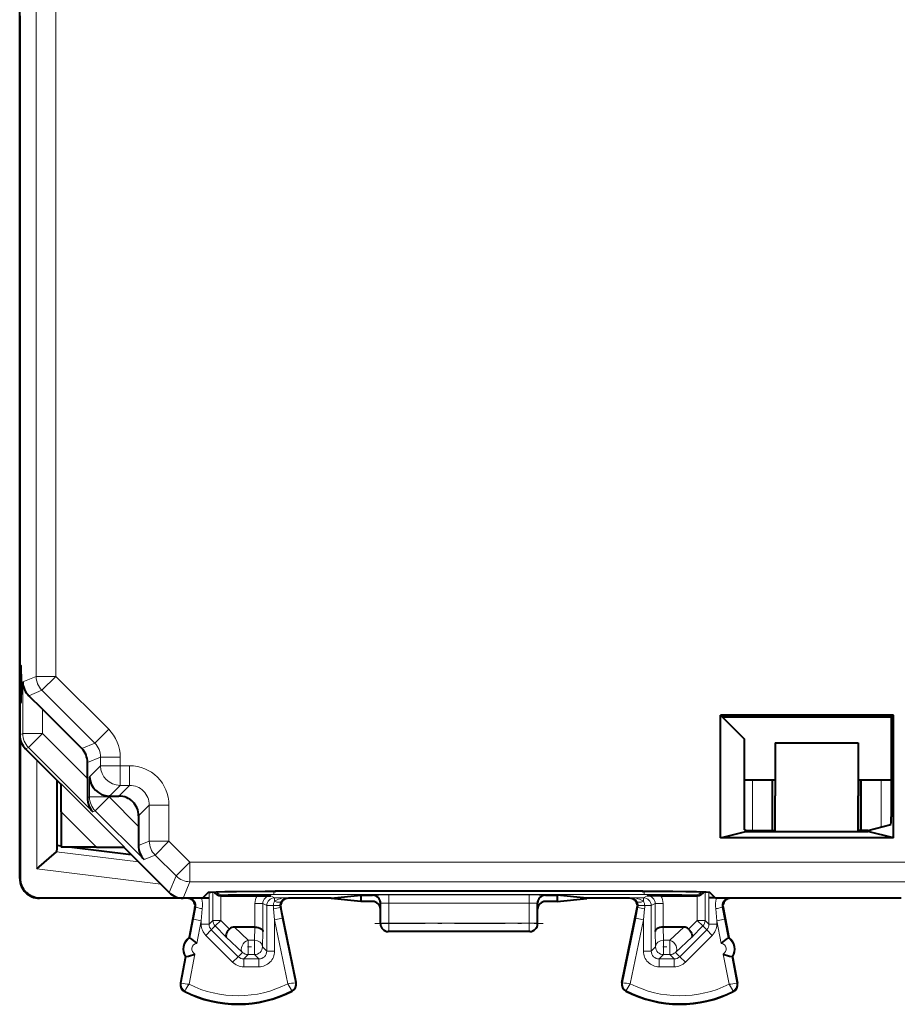
# Model space of a CAD drawing. Extents: x 0 to 420, y 0 to 297.
# Drawn here: x 286 to 308, y 123 to 148 of the extents above; entities that cross this region are included whole.
import ezdxf

# ---------------------------------------------------------------- set-up
doc = ezdxf.new("R2010")
doc.units = 0
doc.linetypes.add('DASHDOT', pattern=[18.5, 12, -3, 0.5, -3])

msp = doc.modelspace()

# ---------------------------------------------------------------- linework, layer by layer
at = {"color": 7, "lineweight": 18}
for p, q in [((285.966553, 131.304398), (285.966553, 164.916016)), ((286.466492, 131.304398), (286.466492, 164.916016)), ((285.966553, 131.304398), (285.62619, 131.163422)), ((286.466492, 131.304398), (285.966553, 131.304398)), ((286.466492, 131.304398), (286.112976, 130.950897)), ((287.811798, 129.959091), (286.466492, 131.304398)), ((285.62619, 131.163422), (285.62619, 129.849701)), ((286.112976, 130.950897), (285.778748, 130.812454)), ((287.458282, 129.605591), (286.112976, 130.950897)), ((286.126099, 130.468552), (286.126099, 129.849701)), ((285.547913, 129.817291), (285.62619, 129.849701)), ((286.126099, 129.849701), (285.62619, 129.849701)), ((286.126099, 129.849701), (285.772614, 129.496201)), ((287.272919, 128.702896), (286.126099, 129.849701)), ((287.811798, 129.959091), (287.458282, 129.605591)), ((287.458282, 129.605591), (287.126495, 129.468155)), ((285.694336, 129.463791), (285.772614, 129.496201)), ((287.410767, 127.85804), (285.772614, 129.496201)), ((285.986786, 126.403549), (285.986786, 129.171356)), ((287.604706, 129.25209), (287.272919, 129.114655)), ((288.104645, 129.25209), (287.604706, 129.25209)), ((287.604706, 129.031708), (287.604706, 129.25209)), ((288.104645, 129.031708), (288.104645, 129.25209)), ((287.324554, 128.751556), (287.604706, 129.031708)), ((288.104645, 129.031708), (287.604706, 129.031708)), ((288.104645, 129.031708), (288.104645, 128.531784)), ((288.344574, 129.031708), (288.104645, 129.031708)), ((288.344574, 129.031708), (288.344574, 128.531784)), ((286.486755, 126.849159), (286.486755, 128.671371)), ((286.600128, 128.570114), (288.210052, 126.960213)), ((287.324554, 128.751556), (287.324554, 128.236481)), ((304.186768, 127.386696), (304.186768, 128.660202)), ((304.686768, 127.386696), (304.686768, 128.660202)), ((306.959076, 127.386696), (306.959076, 128.660202)), ((307.459076, 127.470695), (307.459076, 128.660202)), ((287.833069, 128.260208), (288.104645, 128.531784)), ((288.344574, 128.531784), (288.072998, 128.260208)), ((288.344574, 128.531784), (288.104645, 128.531784)), ((287.324554, 128.236481), (287.270477, 128.214081)), ((287.824493, 128.236481), (287.324554, 128.236481)), ((287.824493, 128.236481), (287.470978, 127.882988)), ((287.824493, 128.260284), (287.824493, 128.236481)), ((288.572906, 127.488052), (287.824493, 128.236481)), ((288.844482, 128.03186), (288.572906, 127.760284)), ((289.344421, 128.03186), (288.844482, 128.03186)), ((288.844482, 128.03186), (288.844482, 127.112747)), ((289.344421, 128.03186), (289.344421, 127.112747)), ((286.602997, 127.860268), (287.503052, 126.960213)), ((287.470978, 127.882988), (287.410767, 127.85804)), ((288.710754, 126.643204), (287.470978, 127.882988)), ((288.570465, 126.999245), (288.844482, 127.112747)), ((289.344421, 127.112747), (288.844482, 127.112747)), ((288.990906, 126.759247), (289.344421, 127.112747)), ((289.344421, 127.112747), (289.878387, 126.578773)), ((288.571991, 126.586128), (286.483032, 126.842613)), ((288.710754, 126.643204), (288.990906, 126.759247)), ((288.990906, 126.759247), (289.524902, 126.225273)), ((289.878387, 126.578773), (289.524902, 126.225273)), ((289.878387, 126.578773), (314.937195, 126.578773)), ((289.878387, 126.07885), (289.878387, 126.578773)), ((289.141998, 126.016136), (285.986786, 126.403549)), ((285.559052, 126.171318), (285.547913, 126.160194)), ((289.351501, 125.806633), (289.524902, 126.225273)), ((289.704987, 125.66021), (289.878387, 126.07885)), ((289.878387, 126.07885), (314.937195, 126.07885)), ((290.365601, 125.67305), (290.365601, 125.813805)), ((290.46347, 125.096443), (290.46347, 125.820229)), ((292.010773, 125.756874), (292.010773, 125.838692)), ((301.435089, 125.756874), (301.435089, 125.838692)), ((302.982361, 125.096443), (302.982361, 125.820229)), ((303.080231, 125.67305), (303.080231, 125.813805)), ((286.059021, 125.671333), (286.047913, 125.66021)), ((290.363861, 125.67218), (290.363861, 124.996826)), ((290.663422, 125.096443), (290.663422, 125.723701)), ((290.710968, 125.745728), (290.666901, 125.723701)), ((291.932404, 125.72197), (292.031952, 125.672195)), ((292.010773, 125.756874), (301.435089, 125.756874)), ((292.35849, 125.672195), (292.031952, 125.672195)), ((292.031952, 125.672195), (292.031952, 125.581558)), ((292.35849, 125.672195), (292.385406, 125.66021)), ((294.522858, 125.73526), (294.53717, 125.738838)), ((294.722931, 125.535316), (294.737061, 125.538849)), ((294.738007, 125.017662), (294.737061, 125.538849)), ((294.936951, 125.74221), (298.508881, 125.74221)), ((294.936951, 125.74221), (294.936951, 125.531754)), ((294.936951, 125.531754), (298.508881, 125.531754)), ((294.937866, 125.02813), (294.936951, 125.531754)), ((298.507965, 125.02813), (298.508881, 125.531754)), ((298.508881, 125.74221), (298.508881, 125.531754)), ((298.707825, 125.017662), (298.708801, 125.538849)), ((298.708801, 125.538849), (298.722931, 125.535316)), ((298.908661, 125.738838), (298.922974, 125.73526)), ((301.087341, 125.672195), (301.060425, 125.66021)), ((301.413879, 125.672195), (301.087341, 125.672195)), ((301.513428, 125.72197), (301.413879, 125.672195)), ((301.413879, 125.672195), (301.413879, 125.581558)), ((302.734863, 125.745728), (302.778931, 125.723701)), ((302.78241, 125.096443), (302.78241, 125.723701)), ((303.082001, 125.67218), (303.082001, 124.996826)), ((290.02597, 125.431259), (289.967468, 125.125671)), ((290.02597, 125.431259), (290.006866, 125.422676)), ((290.193115, 125.3937), (290.163879, 125.08812)), ((291.732361, 125.522003), (291.53241, 125.522003)), ((291.53241, 125.522003), (291.53241, 124.922699)), ((291.732361, 125.522003), (291.832001, 125.472198)), ((291.732361, 125.522003), (291.732361, 124.814255)), ((291.832001, 125.472198), (291.999054, 125.472198)), ((291.832001, 125.472198), (291.832001, 124.313606)), ((291.999054, 125.472198), (292.16571, 125.470528)), ((292.031952, 125.108467), (292.003174, 125.388275)), ((292.170227, 125.428543), (292.189514, 125.419968)), ((292.227844, 125.148735), (292.170227, 125.428543)), ((301.275604, 125.428543), (301.218018, 125.148735)), ((301.275604, 125.428543), (301.256317, 125.419968)), ((301.280121, 125.470528), (301.446777, 125.472198)), ((301.442688, 125.388275), (301.413879, 125.108467)), ((301.613861, 125.472198), (301.446777, 125.472198)), ((301.71347, 125.522003), (301.613861, 125.472198)), ((301.613861, 125.472198), (301.613861, 124.313606)), ((301.71347, 124.814255), (301.71347, 125.522003)), ((301.913422, 125.522003), (301.71347, 125.522003)), ((301.913422, 124.922699), (301.913422, 125.522003)), ((303.281952, 125.08812), (303.252716, 125.3937)), ((303.478363, 125.125671), (303.419861, 125.431259)), ((303.419861, 125.431259), (303.438965, 125.422676)), ((289.967468, 125.125671), (289.876556, 124.6502)), ((289.967468, 125.125671), (290.163879, 125.08812)), ((290.163879, 125.08812), (290.053284, 124.509605)), ((290.163879, 125.08812), (290.163879, 124.996826)), ((290.363861, 124.996826), (290.46347, 125.096443)), ((290.663422, 125.096443), (290.46347, 125.096443)), ((290.663422, 125.096443), (290.522034, 124.955086)), ((290.884613, 124.875191), (290.663422, 125.096443)), ((292.227844, 125.148735), (292.031952, 125.108467)), ((292.031952, 125.108467), (292.031952, 124.313606)), ((292.366119, 123.483017), (292.031952, 125.108467)), ((292.564575, 123.510612), (292.227844, 125.148735)), ((298.507965, 125.02813), (294.937866, 125.02813)), ((294.937866, 124.817688), (294.937866, 125.02813)), ((298.507965, 124.817688), (298.507965, 125.02813)), ((300.881256, 123.510612), (301.218018, 125.148735)), ((301.079712, 123.483017), (301.413879, 125.108467)), ((301.413879, 125.108467), (301.218018, 125.148735)), ((301.413879, 125.108467), (301.413879, 124.313606)), ((302.561218, 124.875191), (302.78241, 125.096443)), ((302.923798, 124.955086), (302.78241, 125.096443)), ((302.982361, 125.096443), (302.78241, 125.096443)), ((303.082001, 124.996826), (302.982361, 125.096443)), ((303.281952, 125.08812), (303.478363, 125.125671)), ((303.281952, 125.08812), (303.392578, 124.509605)), ((303.281952, 125.08812), (303.281952, 124.996826)), ((303.478363, 125.125671), (303.569275, 124.6502)), ((290.363861, 124.996826), (290.163879, 124.996826)), ((290.422363, 124.855415), (290.280975, 124.714058)), ((290.422363, 124.855415), (290.522034, 124.955086)), ((290.422363, 124.855415), (291.105377, 124.172203)), ((290.804138, 124.672897), (290.522034, 124.955086)), ((291.007843, 124.922707), (291.356903, 124.591316)), ((291.530823, 124.922707), (291.521942, 124.591316)), ((291.732361, 124.814255), (291.721893, 124.423698)), ((294.722931, 125.010117), (294.738007, 125.017662)), ((294.922913, 124.810211), (294.937866, 124.817688)), ((298.507965, 124.817688), (294.937866, 124.817688)), ((298.507965, 124.817688), (298.522919, 124.810211)), ((298.707825, 125.017662), (298.722931, 125.010117)), ((301.723938, 124.423698), (301.71347, 124.814255)), ((301.92392, 124.591316), (301.915009, 124.922707)), ((302.088928, 124.591316), (302.437988, 124.922707)), ((303.023468, 124.855415), (302.340454, 124.172203)), ((302.641693, 124.672897), (302.923798, 124.955086)), ((303.023468, 124.855415), (302.923798, 124.955086)), ((303.023468, 124.855415), (303.164856, 124.714058)), ((303.082001, 124.996826), (303.281952, 124.996826)), ((290.280975, 124.714058), (290.963989, 124.030846)), ((290.804138, 124.672897), (291.215515, 124.282341)), ((291.521942, 124.591316), (291.356903, 124.591316)), ((291.356903, 124.223732), (291.356903, 124.591316)), ((291.521942, 124.223732), (291.521942, 124.591316)), ((301.92392, 124.223732), (301.92392, 124.591316)), ((302.088928, 124.591316), (301.92392, 124.591316)), ((302.088928, 124.223732), (302.088928, 124.591316)), ((302.230316, 124.282341), (302.641693, 124.672897)), ((303.164856, 124.714058), (302.481873, 124.030846)), ((291.215515, 124.282341), (291.105377, 124.172203)), ((291.721893, 124.423698), (291.832001, 124.313606)), ((291.832001, 124.313606), (292.031952, 124.313606)), ((301.613861, 124.313606), (301.413879, 124.313606)), ((301.723938, 124.423698), (301.613861, 124.313606)), ((302.230316, 124.282341), (302.340454, 124.172203)), ((289.785278, 124.172707), (289.655762, 123.495346)), ((290.001373, 124.23819), (289.854584, 123.470444)), ((291.105377, 124.172203), (290.963989, 124.030846)), ((291.356903, 124.223732), (291.246826, 124.11364)), ((291.246826, 124.11364), (291.246826, 123.913673)), ((291.632019, 124.11364), (291.246826, 124.11364)), ((291.521942, 124.223732), (291.356903, 124.223732)), ((291.521942, 124.223732), (291.632019, 124.11364)), ((291.632019, 124.11364), (291.632019, 123.913673)), ((301.92392, 124.223732), (301.813812, 124.11364)), ((301.813812, 124.11364), (301.813812, 123.913673)), ((302.199005, 124.11364), (301.813812, 124.11364)), ((302.088928, 124.223732), (301.92392, 124.223732)), ((302.088928, 124.223732), (302.199005, 124.11364)), ((302.199005, 124.11364), (302.199005, 123.913673)), ((302.340454, 124.172203), (302.481873, 124.030846)), ((303.444458, 124.23819), (303.591248, 123.470444)), ((303.660583, 124.172707), (303.7901, 123.495346)), ((291.632019, 123.913673), (291.246826, 123.913673)), ((302.199005, 123.913673), (301.813812, 123.913673)), ((289.655762, 123.495346), (289.638977, 123.49855)), ((289.75293, 123.297722), (289.745239, 123.282478)), ((292.469543, 123.31134), (292.477386, 123.296173)), ((292.564575, 123.510612), (292.581329, 123.514053)), ((300.881256, 123.510612), (300.864502, 123.514053)), ((300.976318, 123.31134), (300.968445, 123.296173)), ((303.692902, 123.297722), (303.700592, 123.282478)), ((303.7901, 123.495346), (303.806854, 123.49855))]:
    msp.add_line(p, q, dxfattribs=at)
at = {"color": 7, "lineweight": 40}
for p, q in [((285.547913, 133.796341), (285.547913, 162.424088)), ((285.547913, 148.110214), (285.547913, 133.935211)), ((285.547913, 133.935211), (285.547913, 131.610214)), ((285.547913, 126.160194), (285.547913, 133.796341)), ((285.547913, 131.610214), (285.574707, 131.58342)), ((285.559052, 131.599091), (285.559052, 130.621338)), ((286.126099, 130.468552), (285.778748, 130.812454)), ((285.547913, 130.610214), (285.574707, 130.637009)), ((285.547913, 130.610214), (285.547913, 129.817291)), ((287.126495, 129.468155), (286.126099, 130.468552)), ((303.374268, 130.31958), (303.428406, 130.265457)), ((303.374268, 127.198105), (303.374268, 130.31958)), ((307.771576, 130.31958), (303.374268, 130.31958)), ((307.771576, 130.31958), (307.717438, 130.265457)), ((307.771576, 127.198105), (307.771576, 130.31958)), ((303.428406, 130.265457), (303.983643, 129.710205)), ((304.022919, 130.265457), (303.428406, 130.265457)), ((307.717438, 130.265457), (304.022919, 130.265457)), ((307.717438, 130.265457), (307.717438, 127.733536)), ((285.559052, 129.712402), (285.559052, 126.171318)), ((303.983643, 127.396515), (303.983643, 129.710205)), ((304.768677, 129.610214), (304.768677, 128.264465)), ((304.768677, 129.610214), (306.877167, 129.610214)), ((306.877167, 129.610214), (306.877167, 128.264465)), ((285.694336, 129.463791), (286.602997, 128.55513)), ((287.272919, 128.702896), (287.272919, 129.114655)), ((286.497925, 127.006058), (286.497925, 128.660217)), ((287.272919, 128.702896), (287.270477, 128.214081)), ((304.768677, 128.660217), (303.983643, 128.660217)), ((304.697906, 127.386696), (304.697906, 128.660202)), ((307.717468, 128.660217), (306.877167, 128.660217)), ((306.947906, 127.386696), (306.947906, 128.660202)), ((287.833069, 128.260208), (287.824493, 128.260284)), ((287.833069, 128.260208), (288.072998, 128.260208)), ((304.768677, 127.386696), (304.768677, 128.264465)), ((306.877167, 127.386696), (306.877167, 128.264465)), ((286.602997, 127.860268), (286.602997, 126.960213)), ((288.572906, 127.760284), (288.572906, 127.488052)), ((307.122925, 127.386696), (307.71051, 127.533546)), ((288.572906, 127.488052), (288.570465, 126.999245)), ((303.374268, 127.198105), (304.022919, 127.360207)), ((304.022919, 127.386696), (303.983643, 127.396515)), ((304.022919, 127.360207), (304.022919, 127.386696)), ((304.022919, 127.386696), (304.768677, 127.386696)), ((304.022919, 127.360207), (307.122925, 127.360207)), ((307.122925, 127.386696), (306.877167, 127.386696)), ((307.122925, 127.360207), (307.122925, 127.386696)), ((307.771576, 127.198105), (307.122925, 127.360207)), ((307.771576, 127.198105), (303.374268, 127.198105)), ((285.986786, 126.403549), (286.483032, 126.842613)), ((286.486694, 126.848671), (286.483521, 126.843056)), ((286.497925, 127.006058), (286.486755, 126.849159)), ((286.497925, 127.006058), (286.602997, 126.993156)), ((287.503052, 126.960213), (286.602997, 126.960213)), ((286.871307, 126.960213), (288.383606, 126.774521)), ((287.503052, 126.960213), (288.210052, 126.960213)), ((288.197906, 126.960213), (289.351501, 125.806633)), ((290.197906, 125.66021), (290.347687, 125.809967)), ((301.398407, 125.839127), (292.047424, 125.839127)), ((303.247925, 125.66021), (303.098145, 125.809967)), ((289.704437, 125.66021), (286.047913, 125.66021)), ((286.059021, 125.671333), (289.600098, 125.671333)), ((290.197906, 125.66021), (289.704987, 125.66021)), ((290.208252, 125.670509), (290.363861, 125.67218)), ((290.209198, 125.671379), (290.365601, 125.67305)), ((290.363861, 125.67218), (290.365601, 125.67305)), ((290.666595, 125.723701), (290.663422, 125.723724)), ((290.666901, 125.723701), (291.586975, 125.723701)), ((291.586975, 125.723701), (291.932404, 125.72197)), ((293.47052, 125.66021), (292.385406, 125.66021)), ((293.47052, 125.66021), (294.222931, 125.73526)), ((293.47052, 125.66021), (293.47052, 125.652138)), ((294.222931, 125.577087), (293.47052, 125.652138)), ((294.222931, 125.73526), (294.522858, 125.73526)), ((294.222931, 125.73526), (294.222931, 125.66021)), ((294.222931, 125.66021), (294.222931, 125.577087)), ((294.522919, 125.577087), (294.222931, 125.577087)), ((294.722931, 125.377083), (294.722931, 125.535316)), ((298.722931, 125.377083), (298.722931, 125.535316)), ((299.222931, 125.577087), (298.922913, 125.577087)), ((298.922974, 125.73526), (299.222931, 125.73526)), ((299.975311, 125.66021), (299.222931, 125.73526)), ((299.222931, 125.73526), (299.222931, 125.66021)), ((299.222931, 125.66021), (299.222931, 125.577087)), ((299.222931, 125.577087), (299.975311, 125.652138)), ((301.060425, 125.66021), (299.975311, 125.66021)), ((299.975311, 125.66021), (299.975311, 125.652138)), ((301.858856, 125.723701), (301.513428, 125.72197)), ((301.858856, 125.723701), (302.778931, 125.723701)), ((302.779236, 125.723701), (302.78241, 125.723724)), ((303.082001, 125.67218), (303.080231, 125.67305)), ((303.236633, 125.671379), (303.080231, 125.67305)), ((303.237579, 125.670509), (303.082001, 125.67218)), ((307.972931, 125.66021), (303.247925, 125.66021)), ((290.006866, 125.422676), (289.861084, 124.66021)), ((292.581329, 123.514053), (292.189514, 125.419968)), ((294.722931, 125.010117), (294.722931, 125.377083)), ((298.722931, 125.010117), (298.722931, 125.377083)), ((300.864502, 123.514053), (301.256317, 125.419968)), ((303.438965, 125.422676), (303.584747, 124.66021)), ((291.530823, 124.922707), (291.007843, 124.922707)), ((291.531219, 124.922707), (291.532135, 124.922707)), ((298.522919, 124.810211), (294.922913, 124.810211)), ((301.914612, 124.922707), (301.913696, 124.922707)), ((302.437988, 124.922707), (301.915009, 124.922707)), ((289.861084, 124.66021), (289.876556, 124.6502)), ((303.584747, 124.66021), (303.569275, 124.6502)), ((289.767181, 124.169106), (289.638977, 123.49855)), ((289.767181, 124.169106), (289.785278, 124.172707)), ((303.67865, 124.169106), (303.660583, 124.172707)), ((303.67865, 124.169106), (303.806854, 123.49855))]:
    msp.add_line(p, q, dxfattribs=at)
at = {"color": 7, "linetype": 'DASHDOT', "lineweight": 18, "ltscale": 0.000246}
msp.add_line((285.573883, 131.110214), (285.58371, 131.110214), dxfattribs=at)
at = {"color": 7, "linetype": 'DASHDOT', "lineweight": 18, "ltscale": 0.000892}
msp.add_line((292.047424, 125.842178), (292.047424, 125.806496), dxfattribs=at)
at = {"color": 7, "linetype": 'DASHDOT', "lineweight": 18, "ltscale": 0.000913}
msp.add_line((301.398407, 125.842964), (301.398407, 125.806427), dxfattribs=at)
at = {"color": 7, "linetype": 'DASHDOT', "lineweight": 18, "ltscale": 0.107102}
msp.add_line((294.580872, 125.017662), (298.86496, 125.017662), dxfattribs=at)
at = {"color": 7, "linetype": 'DASHDOT', "lineweight": 18, "ltscale": 0.00495}
msp.add_line((291.340424, 124.423698), (291.538422, 124.423698), dxfattribs=at)
at = {"color": 7, "linetype": 'DASHDOT', "lineweight": 18, "ltscale": 0.004951}
msp.add_line((301.90741, 124.423698), (302.105438, 124.423698), dxfattribs=at)
at = {"color": 7, "lineweight": 40}
for points in [[(285.574707, 131.58342), (285.57489, 131.583099), (285.575287, 131.58168), (285.576416, 131.571289), (285.579559, 131.48761), (285.582489, 131.244919), (285.582336, 130.949814), (285.579163, 130.717117), (285.576294, 130.647186), (285.575226, 130.638489), (285.57489, 130.637283), (285.574707, 130.637009)], [(290.347687, 125.809967), (290.34845, 125.810486), (290.351501, 125.811508), (290.372925, 125.814568), (290.412415, 125.817574), (290.543762, 125.823296), (290.768829, 125.82901), (291.063721, 125.833649), (291.795593, 125.838799), (292.047424, 125.839127)], [(301.398407, 125.839127), (302.165131, 125.835938), (302.496307, 125.832108), (302.767517, 125.827042), (302.907562, 125.823112), (303.010895, 125.818848), (303.075012, 125.814362), (303.094604, 125.81144), (303.097443, 125.810455), (303.098145, 125.809967)], [(290.884613, 124.875191), (290.853668, 124.840233), (290.827698, 124.803726), (290.808075, 124.767281), (290.796082, 124.732719), (290.792938, 124.708694), (290.795624, 124.688347), (290.804138, 124.672897)], [(291.53241, 124.922699), (291.575836, 124.919724), (291.616882, 124.911781), (291.654358, 124.899055), (291.673279, 124.8899), (291.690094, 124.879417), (291.70871, 124.863701), (291.722229, 124.84655), (291.730164, 124.828598), (291.732361, 124.814255)], [(301.913422, 124.922699), (301.869995, 124.919724), (301.828949, 124.911781), (301.791473, 124.899055), (301.772583, 124.8899), (301.755737, 124.879417), (301.737152, 124.863701), (301.723602, 124.84655), (301.715668, 124.828598), (301.71347, 124.814255)], [(302.561218, 124.875191), (302.592163, 124.840233), (302.618134, 124.803726), (302.637756, 124.767281), (302.64975, 124.732719), (302.652893, 124.708694), (302.650208, 124.688347), (302.641693, 124.672897)]]:
    msp.add_lwpolyline(points, dxfattribs=at)
at = {"color": 7, "lineweight": 18}
for points in [[(292.010773, 125.756874), (291.781494, 125.756699), (291.145569, 125.753998), (290.854858, 125.750725), (290.765656, 125.748795), (290.718445, 125.746765), (290.71225, 125.746071), (290.710968, 125.745728)], [(302.734863, 125.745728), (302.734192, 125.745949), (302.731262, 125.746399), (302.71048, 125.747726), (302.643097, 125.749725), (302.390076, 125.753227), (301.787109, 125.756454), (301.435089, 125.756874)], [(292.366119, 123.483017), (292.464386, 123.323257), (292.469421, 123.313057), (292.469666, 123.312035), (292.469666, 123.311668), (292.469543, 123.31134)], [(303.591248, 123.470444), (303.688995, 123.307625), (303.69281, 123.299446), (303.693054, 123.298393), (303.693024, 123.298035), (303.692902, 123.297722)]]:
    msp.add_lwpolyline(points, dxfattribs=at)
at = {"color": 7, "lineweight": 40}
for centre, radius, start, end in [((286.129608, 131.173828), 0.503624, 181.184008, 225.842804), ((286.047852, 129.817276), 0.499918, 179.999718, 225.000246), ((286.77301, 129.114655), 0.499918, 359.999719, 45.000251), ((233.202759, 128.052017), 53.400261, 359.794254, 0.555906), ((287.830048, 128.767227), 0.506434, 181.774738, 269.373061), ((287.774109, 128.206665), 0.503624, 179.157201, 223.816), ((288.073029, 127.760323), 0.499887, 359.996042, 90.00395), ((305.815186, 127.681694), 1.902267, 355.545522, 1.561068), ((289.074097, 126.991837), 0.503624, 179.157201, 223.816), ((286.047913, 126.160172), 0.49997, 179.998065, 269.99954), ((286.059021, 126.17131), 0.499972, 179.999008, 270.000988), ((289.704987, 126.160126), 0.499918, 224.999754, 270.000284), ((290.667358, 125.928307), 0.204645, 211.475597, 268.901505), ((302.778473, 125.928307), 0.204645, 271.09849, 328.524388), ((289.810455, 125.460228), 0.199977, 349.176955, 90.007946), ((292.385376, 125.460228), 0.199976, 89.991854, 191.615797), ((294.522949, 125.535263), 0.199989, 0.015335, 90.019516), ((294.522919, 125.377083), 0.200004, 359.999151, 89.998363), ((298.922913, 125.377083), 0.200004, 90.001635, 180.000856), ((298.922913, 125.535263), 0.199989, 89.980482, 179.984664), ((301.060455, 125.460228), 0.199976, 348.3842, 90.008144), ((303.635376, 125.460228), 0.199977, 89.992052, 190.823044), ((291.001373, 124.753548), 0.168919, 87.808891, 133.82768), ((294.922913, 125.010208), 0.2, 180.026182, 270.000004), ((298.522919, 125.010208), 0.2, 269.999997, 359.973827), ((302.444458, 124.753548), 0.168919, 46.172314, 92.191107), ((290.07196, 124.365364), 0.3625, 125.573001, 212.778647), ((289.334534, 123.78186), 1.023321, 45.356319, 58.008995), ((304.111328, 123.78186), 1.023321, 121.991003, 134.643683), ((303.373871, 124.365364), 0.3625, 327.221355, 54.426994), ((289.601807, 125.179756), 1.023321, 280.342652, 292.995332), ((303.844055, 125.179756), 1.023321, 247.00467, 259.657343), ((289.835419, 123.460991), 0.2, 169.175822, 243.199011), ((291.097931, 125.960213), 3, 243.199011, 297.375587), ((292.385406, 123.473778), 0.2, 297.375587, 11.616855), ((301.060425, 123.473778), 0.2, 168.383151, 242.624415), ((302.347931, 125.960213), 3, 242.624415, 296.800984), ((303.610413, 123.460991), 0.2, 296.800984, 10.824176)]:
    msp.add_arc(centre, radius, start, end, dxfattribs=at)
at = {"color": 7, "lineweight": 18}
for centre, radius, start, end in [((287.104797, 129.252106), 0.999834, 359.999684, 45.000309), ((287.10498, 129.252167), 0.499751, 359.991825, 45.008177), ((288.344635, 128.031937), 0.999774, 359.996051, 90.003937), ((288.344818, 128.03212), 0.499661, 359.970707, 90.02929), ((289.827759, 125.468178), 0.201787, 349.449333, 71.978624), ((289.438202, 125.469231), 0.758621, 354.286911, 14.598437), ((291.932343, 125.522011), 0.399936, 149.714823, 180.000405), ((291.932312, 125.522018), 0.199944, 89.974014, 180.003301), ((292.203186, 125.470413), 0.204128, 147.010546, 179.497344), ((292.374512, 125.468651), 0.208396, 147.65977, 179.487249), ((292.364044, 125.477966), 0.194448, 91.638374, 148.329934), ((294.832153, 110.750557), 14.991662, 89.599412, 91.125529), ((294.888123, 127.41687), 1.885038, 265.408922, 271.483795), ((298.613708, 110.75061), 14.991607, 88.874462, 90.400593), ((298.559174, 127.361893), 1.830072, 268.425632, 274.691484), ((301.081787, 125.477966), 0.194448, 31.670064, 88.361625), ((301.07135, 125.468651), 0.208396, 0.512746, 32.340232), ((301.242676, 125.470413), 0.204128, 0.502642, 32.989448), ((301.513519, 125.522018), 0.199944, 359.996694, 90.025985), ((301.513489, 125.522011), 0.399936, 359.99959, 30.285185), ((304.00766, 125.469231), 0.758622, 165.401568, 185.713079), ((303.618103, 125.468178), 0.201787, 108.021375, 190.55067), ((290.512817, 127.271141), 1.903942, 255.191594, 260.336694), ((292.786865, 125.468605), 0.7878, 179.738354, 185.852511), ((291.676208, 127.171288), 1.812198, 280.39088, 285.81345), ((292.365112, 125.468872), 0.198993, 179.528094, 191.69444), ((301.08075, 125.468872), 0.198993, 348.305558, 0.47191), ((301.769623, 127.171288), 1.812198, 254.186552, 259.609121), ((300.658966, 125.468605), 0.787806, 354.147517, 0.26162), ((302.933014, 127.271141), 1.903944, 279.663308, 284.808408), ((290.563812, 124.996811), 0.399938, 179.997519, 224.989536), ((290.563751, 124.996742), 0.199907, 179.975102, 224.986093), ((302.88208, 124.996742), 0.199907, 315.013902, 0.024892), ((302.882019, 124.996811), 0.399938, 315.010422, 0.00246), ((290.07196, 124.365364), 0.34542, 124.451251, 213.900396), ((303.373871, 124.365364), 0.34542, 326.099599, 55.54875), ((290.07196, 124.365364), 0.145451, 97.384728, 240.966919), ((291.632111, 124.313507), 0.199864, 269.97071, 0.029293), ((291.63205, 124.313583), 0.39991, 269.99605, 0.003916), ((301.813782, 124.313583), 0.39991, 179.99603, 270.003945), ((301.813721, 124.313507), 0.199864, 179.970703, 270.029292), ((303.373871, 124.365364), 0.145451, 299.033076, 82.61527), ((291.246796, 124.313606), 0.399938, 224.992992, 270.002477), ((291.246735, 124.313545), 0.199907, 224.996434, 270.024894), ((302.199097, 124.313545), 0.199907, 269.975101, 315.003564), ((302.199036, 124.313606), 0.399938, 269.99747, 315.007), ((289.835419, 123.460991), 0.18292, 169.175822, 243.199011), ((290.140564, 126.806572), 3.347683, 261.675759, 265.100307), ((292.405457, 121.817886), 3.038431, 147.063071, 150.838417), ((291.097931, 125.960213), 2.98292, 243.199011, 297.375587), ((291.097931, 125.960213), 2.782951, 243.463463, 297.110091), ((292.05838, 126.634926), 3.166165, 275.576519, 279.200829), ((292.385406, 123.473778), 0.18292, 297.375587, 11.616855), ((301.060425, 123.473778), 0.18292, 168.383151, 242.624415), ((301.387451, 126.634926), 3.166165, 260.799173, 264.423483), ((303.60376, 121.810143), 3.02713, 146.464568, 150.25408), ((302.347931, 125.960213), 2.98292, 242.624415, 296.800984), ((302.347931, 125.960213), 2.782951, 242.889904, 296.536539), ((303.305267, 126.806572), 3.347682, 274.899695, 278.324243), ((303.610413, 123.460991), 0.18292, 296.800984, 10.824176)]:
    msp.add_arc(centre, radius, start, end, dxfattribs=at)
for centre, major_axis, ratio, start_param, end_param in [((286.466492, 131.304398), (-0.191345, 0.461937), 0.999822, 1.178160331, 1.963432323), ((286.126099, 129.849701), (0.191345, -0.461937), 0.999822, 4.319752985, 5.105024976), ((288.104645, 129.031708), (0.353546, -0.353554), 0.999695, 3.92714311, 5.497634851), ((287.824493, 128.236481), (-0.191345, 0.461937), 0.999822, 1.178160331, 1.963432323), ((289.344421, 127.112747), (0.191345, -0.461937), 0.999822, 4.319752985, 5.105024976), ((289.878387, 126.578773), (0.461945, -0.191345), 0.999822, 4.319752985, 5.105024976), ((290.710968, 125.945724), (0.089447, -0.178886), 0.99981, 4.90576145, 5.819492008), ((302.734863, 125.945724), (-0.089447, -0.178886), 0.99981, 0.463693299, 1.377423736), ((292.031952, 125.472198), (-0.089447, -0.178886), 0.99981, 3.605285953, 5.17592998), ((292.35849, 125.472206), (0.392242, 0.002357), 0.509866, 1.567735268, 2.551300372), ((292.031952, 125.69091), (0.167786, -0.108864), 0.480445, 5.014593877, 6.259057135), ((294.53717, 125.538849), (-0.048492, 0.194031), 0.999353, 4.467652155, 6.03814393), ((298.908661, 125.538849), (0.048492, 0.194031), 0.999353, 0.245041487, 1.815533188), ((301.087341, 125.472206), (0.392242, -0.002357), 0.509866, 0.590292284, 1.573857405), ((301.413879, 125.69091), (0.167786, 0.108864), 0.480445, 3.165720826, 4.410184084), ((301.413879, 125.472198), (-0.089447, 0.178886), 0.99981, 4.24884798, 5.819492008), ((290.663422, 125.096443), (-0.141418, 0.141418), 0.999695, 0.785550457, 1.570644034), ((294.937866, 125.017662), (0.200012, 0.000366), 0.052336, 1.570700546, 3.106638145), ((298.507965, 125.017662), (0.200012, -0.000366), 0.052336, 0.034954508, 1.570892108), ((302.78241, 125.096443), (-0.141418, -0.141418), 0.999695, 1.57094862, 2.356042197), ((294.937866, 125.017662), (0.089417, -0.178894), 0.999239, 4.249167721, 5.819354968), ((298.507965, 125.017662), (0.089417, 0.178894), 0.999239, 3.605422993, 5.17561024), ((291.356903, 124.423698), (-0.137695, -0.145042), 0.72666, 4.059101567, 6.247256491), ((291.521942, 124.423698), (0.199921, -0.005363), 0.837997, 0.031988606, 1.593263851), ((301.92392, 124.423698), (0.199921, 0.005363), 0.837997, 1.548328803, 3.109604047), ((302.088928, 124.423698), (-0.137695, 0.145042), 0.72666, 3.177521469, 5.365676394), ((291.356903, 124.423698), (-0.141418, 0.141418), 0.999695, 1.570644034, 2.356042197), ((291.521942, 124.423698), (0.141418, 0.141418), 0.999695, 3.92714311, 5.497634851), ((301.92392, 124.423698), (0.141418, -0.141418), 0.999695, 3.92714311, 5.497634851), ((302.088928, 124.423698), (-0.141418, -0.141418), 0.999695, 0.785550457, 1.57094862)]:
    msp.add_ellipse(centre, major_axis=major_axis, ratio=ratio, start_param=start_param, end_param=end_param, dxfattribs=at)

doc.saveas('drawing.dxf')
